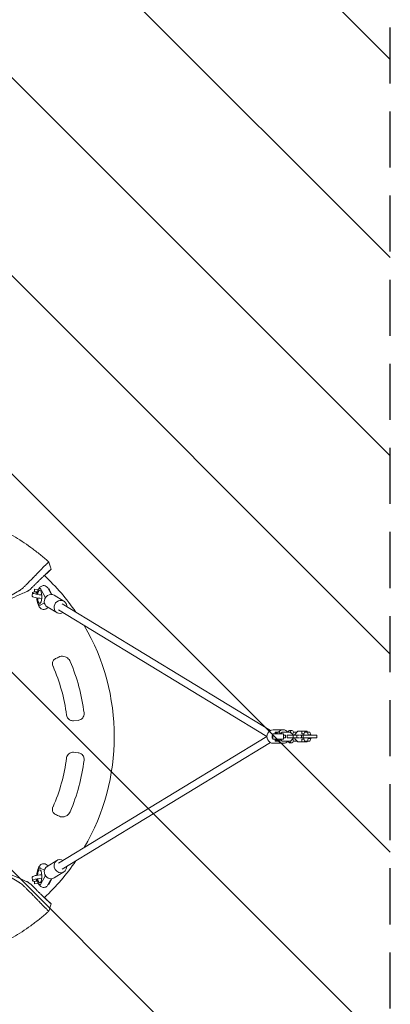
# Model space of a CAD drawing. Units: millimetres. Extents: x -1125 to 1125, y -3854 to 3854.
# Drawn here: x 286 to 1125, y -607 to 1624 of the extents above; entities that cross this region are included whole.
import ezdxf

# ---------------------------------------------------------------- set-up
doc = ezdxf.new("R2010")
doc.units = ezdxf.units.MM
doc.header["$LTSCALE"] = 20
doc.linetypes.add('HIDDEN', pattern=[9.525, 6.35, -3.175])
for name, color, linetype in [('2d', 230, 'Continuous'), ('AS-Free_Space', 31, 'HIDDEN'), ('AS-Free_Space_Hatch', 31, 'HIDDEN'), ('AS-Safetyzone', 5, 'HIDDEN')]:
    doc.layers.add(name, color=color, linetype=linetype)

msp = doc.modelspace()

# ---------------------------------------------------------------- hatches: boundary and pattern name
at = {"layer": 'AS-Free_Space_Hatch'}
h = msp.add_hatch(dxfattribs=at)
h.set_pattern_fill('ANSI31', color=256, scale=100)
h.set_pattern_definition([(135, (1125, -3854.5), (-224.506, -224.506), [])])
h.paths.add_polyline_path([(-1125, -3854.5), (1125, -3854.5), (1125, 3854.5), (-1125, 3854.5)])

# ---------------------------------------------------------------- linework, layer by layer
at = {"layer": '2d', "lineweight": 0}
for p, q in [((342.2, 364.6), (347.5, 369.8)), ((347.8, 369.6), (357.4, 378.9)), ((333.3, 335.5), (331.3, 335.5)), ((350.5, 335.2), (357.9, 322.1)), ((314.6, 318.4), (315.2, 326.2)), ((326, 327.7), (319.2, 328.2)), ((319.7, 333.6), (327.7, 333)), ((327.7, 333.1), (327.7, 332.9)), ((328.1, 333.1), (327.7, 333.1)), ((343.4, 315.9), (334.8, 332.4)), ((343.2, 313.1), (343.4, 315.9)), ((344.9, 315.9), (343.4, 315.9)), ((353.6, 332.4), (359.1, 322)), ((386, 306.8), (363.9, 320.2)), ((333.3, 297.5), (331.3, 297.5)), ((332.4, 297.8), (342, 302.6)), ((350.6, 292.6), (345.6, 289.6)), ((370.2, 280.7), (348.1, 294.2)), ((853.7, 13.7), (382.2, 300.6)), ((845.3, 0), (373.9, 286.9)), ((418.1, 36.6), (408.2, 35.7)), ((845.3, 0), (373.9, -286.9)), ((858.2, 2.7), (857.7, 2.7)), ((857.8, -3.3), (857.7, 2.7)), ((857.7, 2.7), (859.3, 2.7)), ((859.3, 2.7), (858.2, 2.7)), ((858.2, -3.3), (858.2, 2.7)), ((859.1, 2.7), (858.7, 2.7)), ((858.7, -3.3), (858.7, 2.7)), ((858.7, 2.7), (859.3, 2.7)), ((859.3, 2.7), (859.1, 2.7)), ((859.2, -3.3), (859.1, 2.7)), ((859.3, -6), (859.3, 6)), ((859.3, 6), (883.3, 6)), ((882.6, 15.3), (860, 15.3)), ((864.3, 6), (864.4, 9.9)), ((870.4, 9.9), (864.4, 9.9)), ((864.4, 9.9), (864.9, 9.9)), ((870.9, 9.9), (864.9, 9.9)), ((864.9, 9.9), (865, 6)), ((865.3, 6), (865.3, 9.9)), ((871.3, 9.9), (865.3, 9.9)), ((865.3, 9.9), (865.8, 9.9)), ((871.8, 9.9), (865.8, 9.9)), ((865.8, 9.9), (865.9, 6)), ((866.2, 6), (866.3, 9.9)), ((872.3, 9.9), (866.3, 9.9)), ((866.3, 9.9), (866.8, 9.9)), ((872.8, 9.9), (866.8, 9.9)), ((866.8, 9.9), (866.9, 6)), ((867.2, 6), (867.2, 9.9)), ((873.2, 9.9), (867.2, 9.9)), ((867.2, 9.9), (867.7, 9.9)), ((873.7, 9.9), (867.7, 9.9)), ((867.7, 9.9), (867.8, 6)), ((868.1, 6), (868.2, 9.9)), ((874.2, 9.9), (868.2, 9.9)), ((868.2, 9.9), (868.6, 9.9)), ((874.6, 9.9), (868.6, 9.9)), ((868.6, 9.9), (868.8, 6)), ((870.4, 9.9), (870.9, 9.9)), ((870.9, 9.9), (870.9, 9.9)), ((871.3, 9.9), (871.8, 9.9)), ((871.8, 9.9), (871.8, 9.9)), ((872.3, 9.9), (872.8, 9.9)), ((872.8, 9.9), (872.8, 9.9)), ((873.2, 9.9), (873.7, 9.9)), ((873.7, 9.9), (873.7, 9.9)), ((874.2, 9.9), (874.6, 9.9)), ((874.6, 9.9), (874.8, 6)), ((880, 10), (876.1, 6)), ((880.2, 10), (876.2, 6)), ((898.6, 10.1), (880, 10)), ((880.2, 10), (880, 10)), ((898.7, 10.1), (880.2, 10)), ((883.3, -6), (883.3, 6)), ((887.6, 2.9), (883.3, 2.8)), ((887.5, 2.9), (887.6, 2.9)), ((887.6, -3.1), (887.6, 2.9)), ((891.6, 2.9), (891.5, 2.9)), ((905.1, 3), (891.6, 2.9)), ((891.7, -3.1), (891.6, 2.9)), ((902.3, 14), (896.7, 14)), ((898.7, 10.1), (898.6, 10.1)), ((904.8, 4.2), (898.7, 10.1)), ((903.9, 5), (905.7, 10.2)), ((904.8, 3), (904.8, 4.2)), ((908.7, 3), (904.8, 3)), ((904.8, 3), (905.7, 3)), ((913.5, 3), (905.1, 3)), ((905.1, -3), (905.1, 3)), ((905.3, 3), (905.3, 3)), ((905.7, 10.2), (913.7, 10.2)), ((905.7, 3), (908.7, 3)), ((915.4, 12), (908.7, 5)), ((908.7, 5), (908.7, 3)), ((912.1, 10.2), (912.5, 8.9)), ((913.6, -3), (913.5, 3)), ((918.5, 3), (913.5, 3)), ((936.6, 12), (915.4, 12)), ((958.9, 3), (919.9, 3)), ((924.3, -3), (924.3, 3)), ((924.7, 12), (924.7, 6)), ((924.7, 6), (929.8, 6)), ((927.9, 3), (927.9, -3)), ((929, 4.2), (929.6, 6)), ((929, 3), (929, 4.2)), ((929.8, 6.7), (931, 10.2)), ((931, 10.2), (943, 10.2)), ((936.6, 10.2), (936.6, 12)), ((937.4, 10.2), (939.4, 4.2)), ((945.1, 4.2), (939.4, 4.2)), ((939.4, 4.2), (939.4, 3)), ((943, 10.2), (945.1, 4.2)), ((945.1, 4.2), (945.1, 3)), ((958.9, 3), (958.9, -3)), ((853.7, -13.7), (382.2, -300.6)), ((858.2, -3.3), (857.8, -3.3)), ((858.7, -3.3), (858.2, -3.3)), ((859.2, -3.3), (858.7, -3.3)), ((859.3, -3.3), (859.2, -3.3)), ((859.3, -6), (883.3, -6)), ((882.6, -15.2), (860, -15.2)), ((864.5, -10.5), (864.4, -6)), ((865, -10.5), (864.5, -10.5)), ((865.1, -6), (865, -10.5)), ((865.5, -10.5), (865, -10.5)), ((865.5, -10.5), (865.3, -6)), ((865.9, -10.5), (865.5, -10.5)), ((866, -6), (865.9, -10.5)), ((866.4, -10.5), (865.9, -10.5)), ((866.4, -10.5), (866.3, -6)), ((866.9, -10.5), (866.4, -10.5)), ((867, -6), (866.9, -10.5)), ((867.4, -10.5), (866.9, -10.5)), ((867.4, -10.5), (867.2, -6)), ((867.8, -10.5), (867.4, -10.5)), ((867.9, -6), (867.8, -10.5)), ((868.3, -10.5), (867.8, -10.5)), ((868.3, -10.5), (868.2, -6)), ((868.8, -10.5), (868.3, -10.5)), ((868.9, -6), (868.8, -10.5)), ((874.8, -10.5), (868.8, -10.5)), ((874.9, -6), (874.8, -10.5)), ((875.7, -6), (880.2, -10.4)), ((875.9, -6), (880.3, -10.4)), ((880.3, -10.4), (880.2, -10.4)), ((880.3, -10.4), (898.9, -10.3)), ((887.6, -3.1), (883.3, -3.2)), ((891.7, -3.1), (891.6, -3.1)), ((905.1, -3), (891.7, -3.1)), ((902.3, -14), (896.7, -14)), ((898.9, -10.3), (904.8, -4.3)), ((905.7, -10.2), (904, -5.1)), ((904.8, -4.3), (904.8, -3)), ((913.6, -3), (905.1, -3)), ((913.7, -10.2), (905.7, -10.2)), ((908.7, -3), (908.7, -5)), ((908.7, -5), (915.4, -12)), ((912.5, -8.9), (912.1, -10.2)), ((918.5, -3), (913.6, -3)), ((915.4, -12), (936.6, -12)), ((958.9, -3), (919.9, -3)), ((924.7, -6), (924.7, -12)), ((924.7, -6), (929.8, -6)), ((929, -4.2), (929, -3)), ((929.6, -6), (929, -4.2)), ((931, -10.2), (929.8, -6.7)), ((943, -10.2), (931, -10.2)), ((936.6, -12), (936.6, -10.2)), ((939.4, -4.2), (937.4, -10.2)), ((939.4, -3), (939.4, -4.2)), ((945.1, -4.2), (939.4, -4.2)), ((945.1, -4.2), (943, -10.2)), ((945.1, -3), (945.1, -4.2)), ((408.2, -35.7), (418.1, -36.6)), ((350.6, -292.6), (345.6, -289.6)), ((370.2, -280.7), (348.1, -294.1)), ((333.3, -297.5), (331.3, -297.5)), ((342, -302.6), (332.4, -297.8)), ((386, -306.7), (363.9, -320.2)), ((315.2, -326.2), (314.6, -318.4)), ((319.2, -328.2), (326, -327.7)), ((319.7, -333.5), (327.7, -333)), ((327.7, -332.9), (327.7, -333.1)), ((328.1, -333.1), (327.7, -333.1)), ((334.8, -332.4), (343.4, -315.9)), ((343.4, -315.9), (343.2, -313.1)), ((344.9, -315.9), (343.4, -315.9)), ((350.5, -335.2), (357.9, -322.1)), ((359.1, -322), (353.6, -332.4)), ((333.3, -335.5), (331.3, -335.5)), ((342.2, -364.6), (347.5, -369.8)), ((347.8, -369.6), (357.4, -378.9))]:
    msp.add_line(p, q, dxfattribs=at)
for radius, start, end in [(500, 34.3126, 46.8465), (507.5, 46.7395, 46.7802), (500, 329.8083, 30.1917), (395, 7.0967, 23.7914), (435, 7.0467, 23.0451), (395, 336.2086, 352.9033), (435, 336.9549, 352.9533), (500, 313.1535, 325.6874)]:
    msp.add_arc((0, 0), radius, start, end, dxfattribs=at)
for centre, major_axis, ratio, start_param, end_param in [((331.3, 316.5), (0, 19), 0.34202, -0.58079, 1.155876), ((334.6, 324.8), (-19.5, 1.4), 0.191492, -0.64589, 1.659705), ((331.3, 316.5), (0, -19), 0.34202, -1.456, 0.170353), ((-5.3, 11.4), (1135.4, 528.8), 0.006385, -1.239637, -1.231242), ((896.7, 0), (0, 14), 0.34202, -0.928433, 0.766079), ((896.7, 0), (0, -14), 0.34202, -0.74281, 0), ((896.7, 0), (0, -14), 0.34202, 0, 0.898632), ((-5.3, -11.4), (-1135.4, 528.8), 0.006377, -1.910351, -1.901956), ((331.3, -316.5), (0, 19), 0.34202, -0.170353, 1.456), ((334.6, -324.8), (-19.5, -1.4), 0.191492, -1.659705, 0.64589), ((331.3, -316.5), (0, -19), 0.34202, -1.155876, 0.58079), ((0, 0), (353.9, 363.8), 1, -1.615647, -1.614936)]:
    msp.add_ellipse(centre, major_axis=major_axis, ratio=ratio, start_param=start_param, end_param=end_param, dxfattribs=at)
at = {"layer": '2d', "lineweight": 0, "extrusion": (0, 0, -1)}
for centre, major_axis, ratio, start_param, end_param in [((350, 316.5), (0, 19), 0.34202, 0.040105, 0.58079), ((334, 317), (-19.5, 1.4), 0.191492, -1.693849, 0), ((319.1, 325.6), (0.58, 7.98), 0.010386, -1.23989, 0), ((334.6, 324.8), (-11.5, 0.8), 0.191492, -0.663227, 0.682192), ((331.3, 316.5), (0, 14.8), 0.34202, -1.091401, 4.548176), ((356, 307.2), (7.9, 13), 0.919975, -2.220711, 0), ((356, 307.2), (-7.9, -13), 0.919975, 0, 0.920882), ((378.1, 293.7), (7.9, 13), 0.919975, -2.220711, 0.920882), ((378.1, 293.7), (-7.9, -13), 0.919975, -1.018563, 0.920882), ((378.1, 293.7), (-7.9, -13), 0.919975, -2.220711, -2.12303), ((860, 0), (0, -15.2), 0.939693, 0, 3.141593), ((882.6, 0), (0, 15.3), 0.939693, -0.86092, 0), ((882.6, 0), (0, 15.3), 0.939693, 0, 0.847772), ((902.3, 0), (0, 14), 0.34202, 0, 0.774799), ((882.6, 0), (0, -15.3), 0.939693, 0, 0.813413), ((882.6, 0), (0, -15.3), 0.939693, -0.828055, 0), ((902.3, 0), (0, -14), 0.34202, -0.774799, 0), ((378.1, -293.7), (-7.9, 13), 0.919975, -1.199911, 1.019243), ((331.3, -316.5), (0, 14.8), 0.34202, -1.406583, 4.232993), ((356, -307.2), (-7.9, 13), 0.919975, -1.199911, 0), ((356, -307.2), (7.9, -13), 0.919975, 0, 1.941681), ((378.1, -293.7), (7.9, -13), 0.919975, -1.017882, 1.941681), ((334, -317), (-19.5, -1.4), 0.191492, 0, 1.693849), ((319.1, -325.6), (0.58, -7.98), 0.010386, 0, 1.23989), ((334.6, -324.8), (-11.5, -0.8), 0.191492, -0.682192, 0.663227), ((350, -316.5), (0, -19), 0.34202, -0.58079, -0.041189)]:
    msp.add_ellipse(centre, major_axis=major_axis, ratio=ratio, start_param=start_param, end_param=end_param, dxfattribs=at)
at = {"layer": '2d', "lineweight": 0}
for points, knots in [([(348.3, 398.8), (342.3, 404.1), (336.1, 409.2), (326.8, 416.6), (323.6, 419.1), (317.3, 423.9), (314.1, 426.3), (298, 438), (284.7, 446.7), (257.6, 462.8), (243.7, 470.3), (215.3, 484), (200.8, 490.2), (178.6, 498.5), (171.1, 501.1), (155.9, 506.1), (148.3, 508.3), (125.3, 514.7), (109.9, 518.2), (78.9, 523.8), (63.3, 525.9), (31.8, 528.7), (16, 529.5), (0, 529.5)], [0, 0, 0, 0, 0.0239179, 0.0239179, 0.0358769, 0.0358769, 0.0478359, 0.0478359, 0.0956717, 0.0956717, 0.1435076, 0.1435076, 0.1913434, 0.1913434, 0.2152613, 0.2152613, 0.2391793, 0.2391793, 0.2870151, 0.2870151, 0.334851, 0.334851, 0.3826868, 0.3826868, 0.3826868, 0.3826868]), ([(336.2, 380.2), (336.7, 380.8), (337.3, 381.3), (338.4, 382.4), (338.9, 383), (340, 384), (340.5, 384.6), (342, 386.1), (342.9, 387), (344.2, 388.3), (344.6, 388.7), (345.5, 389.5), (345.8, 389.9), (347, 391), (347.6, 391.7), (348.3, 392.3), (348.4, 392.4), (348.4, 392.4)], [0.0326478, 0.0326478, 0.0326478, 0.0326478, 0.03531542, 0.03531542, 0.03802345, 0.03802345, 0.04073149, 0.04073149, 0.04614755, 0.04614755, 0.04885558, 0.04885558, 0.05156362, 0.05156362, 0.05697968, 0.05697968, 0.05764839, 0.05764839, 0.05764839, 0.05764839]), ([(352.1, 395.2), (352.1, 395.2), (352.1, 395.2), (352, 395.4), (351.9, 395.4), (351.7, 395.6), (351.6, 395.7), (351.4, 395.9), (351.3, 396), (351.2, 396.2), (351.1, 396.2), (350.8, 396.5), (350.6, 396.7), (350.2, 397.1), (350, 397.3), (349.5, 397.7), (349.3, 397.9), (348.8, 398.4), (348.5, 398.6), (348.3, 398.8)], [0.021995003, 0.021995003, 0.021995003, 0.021995003, 0.023020377, 0.023020377, 0.024045752, 0.024045752, 0.025071126, 0.025071126, 0.025583813, 0.025583813, 0.026096501, 0.026096501, 0.027121875, 0.027121875, 0.02814725, 0.02814725, 0.029172624, 0.029172624, 0.030197999, 0.030197999, 0.030197999, 0.030197999]), ([(348.4, 392.4), (348.9, 392.9), (349.4, 393.3), (349.9, 393.9), (350.1, 394.1), (350.5, 394.4), (350.6, 394.5), (351, 394.8), (351.2, 394.9), (351.2, 394.9)], [0.05764839, 0.05764839, 0.05764839, 0.05764839, 0.06239575, 0.06239575, 0.06510378, 0.06510378, 0.06781181, 0.06781181, 0.07322788, 0.07322788, 0.07322788, 0.07322788]), ([(352.1, 395.2), (353.1, 392.1), (354.1, 388.9), (355.9, 383.5), (356.7, 381.2), (357.4, 379)], [0, 0, 0, 0, 10.000337, 10.000337, 17.153284, 17.153284, 17.153284, 17.153284]), ([(294.4, 337.9), (296.1, 339.5), (297.7, 341.1), (299.3, 342.7), (300, 343.3), (300.6, 344), (301.3, 344.6), (303.4, 346.7), (305.6, 348.8), (307.7, 351), (309.8, 353.1), (312, 355.2), (314.1, 357.3)], [0, 0, 0, 0, 0.00746347, 0.00746347, 0.00746347, 0.01043518, 0.01043518, 0.01043518, 0.02023901, 0.02023901, 0.02023901, 0.03004285, 0.03004285, 0.03004285, 0.03004285]), ([(314.1, 357.3), (314.5, 357.7), (314.9, 358.2), (315.7, 359), (316.1, 359.4), (317.4, 360.7), (318.2, 361.6), (319.9, 363.4), (320.7, 364.3), (322, 365.6), (322.5, 366.1), (323.4, 367), (323.8, 367.4), (326, 369.7), (327.7, 371.5), (329.8, 373.7), (330.2, 374.1), (331.1, 375), (331.5, 375.4), (332.8, 376.7), (333.6, 377.6), (334.4, 378.4)], [0, 0, 0, 0, 0.00186871, 0.00186871, 0.00373742, 0.00373742, 0.00747484, 0.00747484, 0.01121226, 0.01121226, 0.01308097, 0.01308097, 0.01494968, 0.01494968, 0.02242452, 0.02242452, 0.02429323, 0.02429323, 0.02616194, 0.02616194, 0.02989936, 0.02989936, 0.02989936, 0.02989936]), ([(326.3, 349.9), (326.5, 350.1), (326.9, 350.4), (327.5, 351), (328.1, 351.6), (329.3, 352.8), (332, 355.5), (336.3, 359.7), (341.4, 364.6), (346.2, 369.2), (350.4, 373.1), (353.6, 376.1), (355.8, 378.1), (356.5, 378.6), (356.6, 378.7), (356.6, 378.7), (356.6, 378.7)], [0, 0, 0, 0, 0.015625, 0.03125, 0.046875, 0.0625, 0.125, 0.25, 0.375, 0.5, 0.625, 0.75, 0.874999, 0.999999, 0.999999, 1, 1, 1, 1]), ([(357.4, 378.9), (357.3, 378.9), (357.2, 378.9), (356.9, 378.8), (356.7, 378.7), (356.6, 378.7), (356.6, 378.7)], [0.000192, 0.000192, 0.000192, 0.000192, 1, 1, 1, 1.588378, 1.588378, 1.588378, 1.588378]), ([(357.4, 378.9), (357.4, 378.9), (357.4, 378.9), (357.4, 378.9), (357.4, 378.9), (357.4, 378.9)], [0, 0, 0, 0, 0.00016, 0.00016, 0.1825328, 0.1825328, 0.1825328, 0.1825328]), ([(263.7, 317.9), (264.3, 318.3), (264.9, 318.6), (265.5, 319), (270.3, 321.8), (275.2, 324.6), (281.2, 328.2), (282.7, 329.1), (284.2, 330), (284.8, 330.3), (285.1, 330.5), (286, 331), (286.6, 331.4), (289.5, 333.4), (291.6, 335.1), (293.6, 337), (293.9, 337.3), (294.2, 337.6), (294.4, 337.9)], [0, 0, 0, 0, 0.00223837, 0.00223837, 0.00223837, 0.02033496, 0.02033496, 0.0248591, 0.02599014, 0.02599014, 0.02712118, 0.02712118, 0.02938325, 0.02938325, 0.03843154, 0.03843154, 0.03843154, 0.03967513, 0.03967513, 0.03967513, 0.03967513]), ([(350.5, 335.2), (349.9, 336.3), (349.1, 337.4), (347.4, 339.1), (346.7, 339.7), (344.6, 341.1), (343.1, 341.7), (340.2, 342.1), (338.8, 342), (336.4, 341.4), (335.3, 340.8), (333.1, 339.4), (332.2, 338.5), (330.7, 336.7), (330.2, 335.9), (329.7, 335)], [5.736743, 5.736743, 5.736743, 5.736743, 5.943879, 5.943879, 6.067611, 6.067611, 6.240668, 6.240668, 6.369875, 6.369875, 6.504527, 6.504527, 6.680167, 6.680167, 6.841547, 6.841547, 6.841547, 6.841547]), ([(302.2, 328.7), (298.1, 326.9), (294, 325), (289.8, 323.2), (282.9, 320.1), (275.9, 316.9), (268.9, 313.8)], [0.00027771, 0.00027771, 0.00027771, 0.00027771, 0.01446212, 0.01446212, 0.01446212, 0.03844918, 0.03844918, 0.03844918, 0.03844918]), ([(309.4, 333.3), (308.3, 332.3), (307.2, 331.5), (305.4, 330.4), (304.7, 330), (303.8, 329.5), (303.5, 329.3), (302.9, 329), (302.5, 328.9), (302.2, 328.7)], [0, 0, 0, 0, 0.00452315, 0.00452315, 0.006784726, 0.006784726, 0.007915513, 0.007915513, 0.009046301, 0.009046301, 0.009046301, 0.009046301]), ([(327.2, 301.7), (327.2, 301.5), (327.3, 301.3), (328, 298.6), (328.9, 296.2), (331, 293), (331.7, 292), (333.4, 290.4), (334.1, 289.9), (336.1, 288.7), (337.6, 288.2), (340.5, 287.9), (341.8, 288.1), (344, 288.7), (344.9, 289.1), (345.6, 289.6)], [8.49322, 8.49322, 8.49322, 8.49322, 8.521718, 8.521718, 8.928669, 8.928669, 9.119077, 9.119077, 9.230685, 9.230685, 9.394827, 9.394827, 9.523167, 9.523167, 9.629313, 9.629313, 9.629313, 9.629313]), ([(400.3, 170.3), (399.7, 171.7), (398.9, 173.1), (396.8, 175.7), (395.5, 177), (392.4, 179.3), (390.5, 180.3), (386.8, 181.6), (384.8, 182), (381.1, 182.1), (379.3, 181.8), (377.1, 181.1), (376.5, 180.9), (376, 180.7)], [0, 0, 0, 0, 0.855658, 0.855658, 1.822039, 1.822039, 2.903178, 2.903178, 4.00189, 4.00189, 5.100601, 5.100601, 5.493557, 5.493557, 5.493557, 5.493557]), ([(367, 176.5), (365.8, 175.9), (364.7, 175.2), (362.9, 173.5), (362.2, 172.5), (361, 170.4), (360.5, 169.2), (360.1, 166.7), (360, 165.4), (360.3, 162.8), (360.6, 161.5), (361.2, 159.9), (361.3, 159.6), (361.4, 159.3)], [0, 0, 0, 0, 0.889855, 0.889855, 1.77971, 1.77971, 2.669564, 2.669564, 3.478926, 3.478926, 4.266636, 4.266636, 4.449274, 4.449274, 4.449274, 4.449274]), ([(408.2, 35.7), (406.6, 35.6), (405, 35.7), (401.2, 36.6), (399.1, 37.6), (395.7, 40.4), (394.4, 42.1), (392.7, 45.5), (392.2, 47.1), (392, 48.8)], [-4.733436, -4.733436, -4.733436, -4.733436, -3.725678, -3.725678, -2.277572, -2.277572, -1.017791, -1.017791, 0, 0, 0, 0]), ([(431.7, 53.4), (431.9, 52.2), (431.9, 50.9), (431.5, 47.9), (430.9, 46.1), (429.3, 43), (428.2, 41.6), (425.5, 39.2), (423.9, 38.2), (420.9, 37), (419.5, 36.7), (418.1, 36.6)], [-4.973072, -4.973072, -4.973072, -4.973072, -4.242221, -4.242221, -3.122597, -3.122597, -2.06517, -2.06517, -0.873795, -0.873795, 0, 0, 0, 0]), ([(392, -48.8), (392.1, -47.6), (392.4, -46.4), (393.5, -43.5), (394.5, -41.9), (396.9, -39.3), (398.3, -38.2), (401.6, -36.4), (403.7, -35.9), (406.5, -35.6), (407.4, -35.6), (408.2, -35.7)], [-4.733436, -4.733436, -4.733436, -4.733436, -3.991651, -3.991651, -2.879952, -2.879952, -1.826491, -1.826491, -0.515312, -0.515312, 0, 0, 0, 0]), ([(418.1, -36.6), (418.6, -36.6), (419.1, -36.7), (421.5, -37.2), (423.3, -37.9), (426.6, -40), (428, -41.3), (429.8, -44), (430.5, -45.1), (431.4, -47.7), (431.7, -49.2), (431.9, -51.5), (431.8, -52.5), (431.7, -53.4)], [-4.973072, -4.973072, -4.973072, -4.973072, -4.650297, -4.650297, -3.42854, -3.42854, -2.229487, -2.229487, -1.430641, -1.430641, -0.550246, -0.550246, 0, 0, 0, 0]), ([(361.4, -159.3), (360.8, -160.8), (360.4, -162.2), (360, -164.9), (360, -166.2), (360.4, -168.5), (360.7, -169.6), (361.7, -171.8), (362.4, -172.8), (364, -174.6), (365, -175.4), (366.4, -176.2), (366.7, -176.3), (367, -176.5)], [0, 0, 0, 0, 0.865093, 0.865093, 1.656928, 1.656928, 2.45619, 2.45619, 3.346045, 3.346045, 4.2359, 4.2359, 4.449274, 4.449274, 4.449274, 4.449274]), ([(376, -180.7), (377.5, -181.4), (379.2, -181.8), (382.8, -182.2), (384.7, -182), (388.5, -181.1), (390.5, -180.4), (394, -178.3), (395.7, -176.9), (398.3, -174), (399.3, -172.4), (400.1, -170.6), (400.2, -170.4), (400.3, -170.3)], [0, 0, 0, 0, 1.098711, 1.098711, 2.197423, 2.197423, 3.296134, 3.296134, 4.394846, 4.394846, 5.392516, 5.392516, 5.493557, 5.493557, 5.493557, 5.493557]), ([(345.6, -289.6), (344.4, -288.8), (342.9, -288.2), (340, -287.9), (338.6, -288), (336.2, -288.7), (335.1, -289.3), (333, -290.7), (332.1, -291.6), (330, -294.2), (329.2, -295.9), (328, -298.9), (327.6, -300.3), (327.2, -301.7)], [6.07865, 6.07865, 6.07865, 6.07865, 6.24699, 6.24699, 6.375723, 6.375723, 6.511379, 6.511379, 6.690191, 6.690191, 6.994189, 6.994189, 7.213243, 7.213243, 7.213243, 7.213243]), ([(263.7, -317.9), (264.3, -318.3), (264.9, -318.6), (265.5, -319), (270.3, -321.8), (275.2, -324.6), (281.2, -328.2), (282.7, -329.1), (284.2, -330), (284.8, -330.3), (285.1, -330.5), (286, -331), (286.6, -331.4), (289.5, -333.4), (291.6, -335.1), (293.6, -337), (293.9, -337.3), (294.2, -337.6), (294.4, -337.9)], [0, 0, 0, 0, 0.00223837, 0.00223837, 0.00223837, 0.02033496, 0.02033496, 0.0248591, 0.02599014, 0.02599014, 0.02712118, 0.02712118, 0.02938325, 0.02938325, 0.03843154, 0.03843154, 0.03843154, 0.03967513, 0.03967513, 0.03967513, 0.03967513]), ([(302.2, -328.7), (298.1, -326.9), (294, -325), (289.8, -323.2), (282.9, -320.1), (275.9, -316.9), (268.9, -313.8)], [0.00027771, 0.00027771, 0.00027771, 0.00027771, 0.01446212, 0.01446212, 0.01446212, 0.03844918, 0.03844918, 0.03844918, 0.03844918]), ([(309.4, -333.3), (308.3, -332.3), (307.2, -331.5), (305.4, -330.4), (304.7, -330), (303.8, -329.5), (303.5, -329.3), (302.9, -329), (302.5, -328.9), (302.2, -328.7)], [0, 0, 0, 0, 0.00452315, 0.00452315, 0.006784726, 0.006784726, 0.007915513, 0.007915513, 0.009046301, 0.009046301, 0.009046301, 0.009046301]), ([(294.4, -337.9), (296.1, -339.5), (297.7, -341.1), (299.3, -342.7), (300, -343.3), (300.6, -344), (301.3, -344.6), (303.4, -346.7), (305.6, -348.8), (307.7, -351), (309.8, -353.1), (312, -355.2), (314.1, -357.3)], [0, 0, 0, 0, 0.00746347, 0.00746347, 0.00746347, 0.01043518, 0.01043518, 0.01043518, 0.02023901, 0.02023901, 0.02023901, 0.03004285, 0.03004285, 0.03004285, 0.03004285]), ([(326.3, -349.9), (327.1, -350.7), (328.3, -351.9), (329.6, -353.1), (330.5, -353.9), (330.9, -354.4), (332.2, -355.6), (333.5, -356.9), (334.8, -358.2), (335.7, -359), (336.1, -359.5), (337.4, -360.7), (338.7, -362), (340.2, -363.4), (340.9, -364), (341.3, -364.5), (341.5, -364.7), (342.5, -365.7), (343.8, -366.8), (345.1, -368.1), (345.7, -368.7), (346.1, -369), (346.2, -369.2), (347.9, -370.8), (349.3, -372), (351.1, -373.8), (351.9, -374.5), (352.7, -375.2), (353.2, -375.7), (353.4, -375.9), (354.1, -376.5), (354.6, -377), (355.2, -377.5), (355.4, -377.7), (355.6, -377.9), (355.6, -377.9), (356.2, -378.4), (356.5, -378.6), (356.6, -378.7)], [0, 0, 0, 0, 0.0625, 0.09375, 0.09375, 0.125, 0.125, 0.1875, 0.21875, 0.21875, 0.25, 0.25, 0.3125, 0.34375, 0.359375, 0.359375, 0.375, 0.375, 0.4375, 0.46875, 0.484375, 0.484375, 0.5, 0.5, 0.625, 0.625, 0.6875, 0.71875, 0.71875, 0.75, 0.75, 0.8125, 0.84375, 0.859375, 0.859375, 0.875, 0.875, 1, 1, 1, 1]), ([(329.7, -334.9), (329.9, -335.4), (330.2, -335.8), (331.2, -337.3), (331.9, -338.3), (333.6, -339.7), (334.3, -340.2), (336.3, -341.3), (337.8, -341.9), (340.7, -342.1), (342, -341.9), (344.4, -341.2), (345.5, -340.6), (347.6, -339.1), (348.5, -338.1), (349.7, -336.5), (350.1, -335.8), (350.5, -335.2)], [8.865479, 8.865479, 8.865479, 8.865479, 8.947855, 8.947855, 9.130568, 9.130568, 9.238375, 9.238375, 9.399588, 9.399588, 9.527678, 9.527678, 9.665275, 9.665275, 9.850082, 9.850082, 9.97122, 9.97122, 9.97122, 9.97122]), ([(314.1, -357.3), (314.5, -357.7), (314.9, -358.2), (315.7, -359), (316.1, -359.4), (317.4, -360.7), (318.2, -361.6), (319.9, -363.4), (320.7, -364.3), (322, -365.6), (322.5, -366.1), (323.4, -367), (323.8, -367.4), (326, -369.7), (327.7, -371.5), (329.8, -373.7), (330.2, -374.1), (331.1, -375), (331.5, -375.4), (332.8, -376.7), (333.6, -377.6), (334.4, -378.4)], [0, 0, 0, 0, 0.00186871, 0.00186871, 0.00373742, 0.00373742, 0.00747484, 0.00747484, 0.01121226, 0.01121226, 0.01308097, 0.01308097, 0.01494968, 0.01494968, 0.02242452, 0.02242452, 0.02429323, 0.02429323, 0.02616194, 0.02616194, 0.02989936, 0.02989936, 0.02989936, 0.02989936]), ([(357.4, -379), (356.4, -382.1), (355.3, -385.3), (353.6, -390.7), (352.8, -393), (352.1, -395.2)], [0, 0, 0, 0, 10.00021, 10.00021, 17.152586, 17.152586, 17.152586, 17.152586]), ([(357.4, -378.9), (357.3, -378.9), (357.2, -378.8), (357, -378.8), (356.9, -378.8), (356.9, -378.8), (356.9, -378.7), (356.7, -378.7), (356.6, -378.7), (356.6, -378.7)], [0.000056, 0.000056, 0.000056, 0.000056, 0.435885, 0.871772, 1, 1, 1, 1.307659, 1.743542, 1.743542, 1.743542, 1.743542]), ([(357.4, -378.9), (357.4, -378.9), (357.4, -378.9), (357.4, -378.9), (357.4, -378.9), (357.4, -378.9), (357.4, -378.9)], [0, 0, 0, 0, 0.00535599, 0.00803398, 0.00803398, 0.01070852, 0.01070852, 0.01070852, 0.01070852]), ([(348.3, -398.8), (342.3, -404.1), (336.1, -409.2), (326.8, -416.6), (323.6, -419.1), (317.3, -423.9), (314.1, -426.3), (298, -438), (284.7, -446.7), (257.6, -462.8), (243.7, -470.3), (215.3, -484), (200.8, -490.2), (178.6, -498.5), (171.1, -501.1), (155.9, -506.1), (148.3, -508.3), (125.3, -514.7), (109.9, -518.2), (78.9, -523.8), (63.3, -525.9), (31.8, -528.7), (16, -529.5), (0, -529.5)], [0, 0, 0, 0, 0.0239179, 0.0239179, 0.0358769, 0.0358769, 0.0478359, 0.0478359, 0.0956717, 0.0956717, 0.1435076, 0.1435076, 0.1913434, 0.1913434, 0.2152613, 0.2152613, 0.2391793, 0.2391793, 0.2870151, 0.2870151, 0.334851, 0.334851, 0.3826868, 0.3826868, 0.3826868, 0.3826868]), ([(336.2, -380.2), (336.7, -380.8), (337.3, -381.3), (338.4, -382.4), (338.9, -383), (340, -384), (340.5, -384.6), (342, -386.1), (342.9, -387), (344.2, -388.3), (344.6, -388.7), (345.5, -389.5), (345.8, -389.9), (347, -391), (347.6, -391.7), (348.3, -392.3), (348.4, -392.4), (348.4, -392.4)], [0.0326478, 0.0326478, 0.0326478, 0.0326478, 0.03531542, 0.03531542, 0.03802345, 0.03802345, 0.04073149, 0.04073149, 0.04614755, 0.04614755, 0.04885558, 0.04885558, 0.05156362, 0.05156362, 0.05697968, 0.05697968, 0.05764839, 0.05764839, 0.05764839, 0.05764839]), ([(352.1, -395.2), (352.1, -395.2), (352.1, -395.2), (352, -395.4), (351.9, -395.4), (351.7, -395.6), (351.6, -395.7), (351.4, -395.9), (351.3, -396), (351.2, -396.2), (351.1, -396.2), (350.8, -396.5), (350.6, -396.7), (350.2, -397.1), (350, -397.3), (349.5, -397.7), (349.3, -397.9), (348.8, -398.4), (348.5, -398.6), (348.3, -398.8)], [0.021995003, 0.021995003, 0.021995003, 0.021995003, 0.023020377, 0.023020377, 0.024045752, 0.024045752, 0.025071126, 0.025071126, 0.025583813, 0.025583813, 0.026096501, 0.026096501, 0.027121875, 0.027121875, 0.02814725, 0.02814725, 0.029172624, 0.029172624, 0.030197999, 0.030197999, 0.030197999, 0.030197999]), ([(348.4, -392.4), (348.9, -392.9), (349.4, -393.3), (349.9, -393.9), (350.1, -394.1), (350.5, -394.4), (350.6, -394.5), (351, -394.8), (351.2, -394.9), (351.2, -394.9)], [0.05764839, 0.05764839, 0.05764839, 0.05764839, 0.06239575, 0.06239575, 0.06510378, 0.06510378, 0.06781181, 0.06781181, 0.07322788, 0.07322788, 0.07322788, 0.07322788])]:
    msp.add_open_spline(points, degree=3, knots=knots, dxfattribs=at)
for points, degree in [([(334.4, 378.4), (335, 379), (335.6, 379.6), (336.2, 380.2)], 3), ([(351.2, 394.9), (351.2, 394.9), (351.3, 395), (351.3, 395)], 3), ([(351.3, 395), (351.5, 395), (351.8, 395.1), (352.1, 395.2)], 3), ([(347.8, 369.6), (347.8, 369.6), (347.8, 369.6), (347.8, 369.6)], 3), ([(357.4, 378.9), (357.4, 378.9), (357.4, 378.9), (357.4, 379)], 3), ([(311, 334.7), (310.5, 334.2), (309.9, 333.7), (309.4, 333.3)], 3), ([(311, 334.7), (326.3, 349.9)], 1), ([(311, -334.7), (310.5, -334.2), (309.9, -333.7), (309.4, -333.3)], 3), ([(311, -334.7), (316.1, -339.8), (321.2, -344.8), (326.3, -349.9)], 3), ([(334.4, -378.4), (335, -379), (335.6, -379.6), (336.2, -380.2)], 3), ([(347.8, -369.6), (347.8, -369.6), (347.8, -369.6), (347.8, -369.6)], 3), ([(357.4, -378.9), (357.4, -378.9), (357.4, -378.9), (357.4, -379)], 3), ([(351.2, -394.9), (351.2, -394.9), (351.3, -395), (351.3, -395)], 3), ([(351.3, -395), (351.5, -395), (351.8, -395.1), (352.1, -395.2)], 3)]:
    msp.add_open_spline(points, degree=degree, dxfattribs=at)
at = {"layer": 'AS-Free_Space'}
msp.add_lwpolyline([(-1125, -3854.5), (1125, -3854.5), (1125, 3854.5), (-1125, 3854.5)], close=True, dxfattribs=at)
at = {"layer": 'AS-Safetyzone'}
msp.add_lwpolyline([(-1125, -3854.5), (1125, -3854.5), (1125, 3854.5), (-1125, 3854.5)], close=True, dxfattribs=at)

doc.saveas('drawing.dxf')
